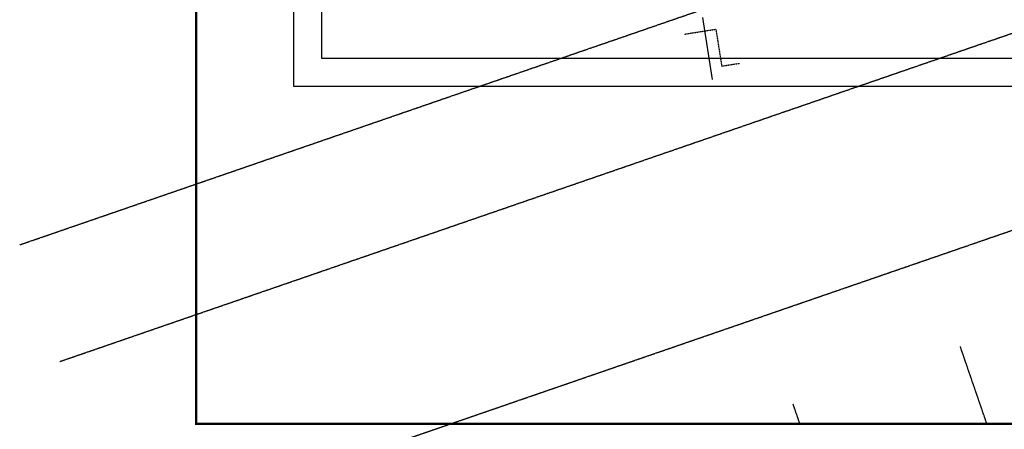
# Model space of a CAD drawing. Units: millimetres. Extents: x 4516 to 474136, y 1461 to 325565.
# Drawn here: x 4516 to 46844, y 181341 to 198930 of the extents above; entities that cross this region are included whole.
import ezdxf

# ---------------------------------------------------------------- set-up
doc = ezdxf.new("R2010")
doc.units = ezdxf.units.MM
doc.linetypes.add('xref-base-0729$0$CENTER', pattern=[2, 1.25, -0.25, 0.25, -0.25])
doc.linetypes.add('xref-base-0729$0$HID', pattern=[2.5, 1.5, -1])
doc.layers.add('Defpoint', color=140, linetype='Continuous', plot=False)
for name, color, linetype in [('xref-base-0729$0$CEN-P', 8, 'xref-base-0729$0$CENTER'), ('xref-base-0729$0$Foot_a', 3, 'xref-base-0729$0$HID'), ('xref-base-0729$0$WAL-1', 2, 'Continuous')]:
    doc.layers.add(name, color=color, linetype=linetype)

msp = doc.modelspace()

# ---------------------------------------------------------------- linework, layer by layer
at = {"layer": 'Defpoint'}
for points in [[(109707.7, 196064.2), (16307.7, 196064.2), (16307.7, 268164.2), (109707.7, 268164.2)], [(108507.7, 197264.2), (17507.7, 197264.2), (17507.7, 266964.2), (108507.7, 266964.2)]]:
    msp.add_lwpolyline(points, close=True, dxfattribs=at)
at = {"layer": 'xref-base-0729$0$CEN-P'}
for p, q in [((4516.2, 189264.4), (74402.6, 213328.3)), ((6241.7, 184253.2), (74402.6, 207722.9)), ((8846.2, 176689), (74402.6, 199261.9)), ((46094, 181581.6), (44954.3, 184891.6)), ((38056.1, 181581.6), (37768.4, 182417.2))]:
    msp.add_line(p, q, dxfattribs=at)
at = {"layer": 'xref-base-0729$0$CEN-P', "color": 1, "const_width": 100}
msp.add_lwpolyline([(74402.6, 261381.6), (74402.6, 181581.6), (12102.6, 181581.6), (12102.6, 261381.6), (74402.6, 261381.6)], dxfattribs=at)
at = {"layer": 'xref-base-0729$0$Foot_a'}
for p, q in [((33086.2, 198308.3), (34444.3, 198523.4)), ((34444.3, 198523.4), (34695.3, 196938.2)), ((34695.3, 196938.2), (35475.6, 197061.7))]:
    msp.add_line(p, q, dxfattribs=at)
at = {"layer": 'xref-base-0729$0$WAL-1'}
msp.add_line((34305.9, 196360.1), (33883.6, 199026.9), dxfattribs=at)

doc.saveas('drawing.dxf')
